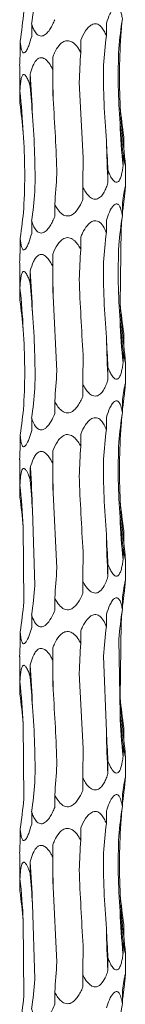
# Model space of a CAD drawing. Units: millimetres. Extents: x 250 to 18741, y 250 to 10250.
# Drawn here: x 18727 to 18741, y 5766 to 5896 of the extents above; entities that cross this region are included whole.
import ezdxf

# ---------------------------------------------------------------- set-up
doc = ezdxf.new("R2010")
doc.units = ezdxf.units.MM
doc.header["$LTSCALE"] = 50

msp = doc.modelspace()

# ---------------------------------------------------------------- linework, layer by layer
at = {"color": 7, "linetype": 'Continuous', "lineweight": 15}
for p, q in [((18728.38, 5894.12), (18728.38, 5895.75)), ((18738.27, 5894.24), (18738.27, 5895.87)), ((18726.86, 5891.89), (18726.86, 5893.52)), ((18734.87, 5892.01), (18734.87, 5893.64)), ((18731.16, 5889.78), (18731.16, 5891.41)), ((18726.79, 5890.22), (18726.79, 5886.37)), ((18728.2, 5887.54), (18728.2, 5889.17)), ((18734.67, 5888.09), (18735.19, 5878.11)), ((18726.83, 5885.31), (18726.83, 5886.94)), ((18740.58, 5879.29), (18740.58, 5880.9)), ((18740.48, 5877.05), (18740.48, 5878.68)), ((18738.48, 5874.81), (18738.48, 5876.45)), ((18740.79, 5874.2), (18740.79, 5877.17)), ((18735.15, 5872.59), (18735.15, 5874.21)), ((18731.43, 5870.35), (18731.43, 5871.99)), ((18740.39, 5870.47), (18740.39, 5872.1)), ((18728.38, 5868.12), (18728.38, 5869.75)), ((18738.27, 5868.24), (18738.27, 5869.87)), ((18740.23, 5868.79), (18740.11, 5858.8)), ((18726.86, 5865.89), (18726.86, 5867.52)), ((18734.87, 5866.01), (18734.87, 5867.64)), ((18731.16, 5863.78), (18731.16, 5865.41)), ((18726.79, 5864.22), (18726.79, 5860.37)), ((18728.2, 5861.54), (18728.2, 5863.17)), ((18726.83, 5859.31), (18726.83, 5860.94)), ((18731.21, 5859.87), (18731.71, 5849.93)), ((18740.58, 5853.29), (18740.58, 5854.9)), ((18740.48, 5851.05), (18740.48, 5852.68)), ((18738.48, 5848.81), (18738.48, 5850.45)), ((18740.79, 5848.2), (18740.79, 5851.17)), ((18735.15, 5846.59), (18735.15, 5848.21)), ((18731.43, 5844.35), (18731.43, 5845.99)), ((18740.39, 5844.47), (18740.39, 5846.1)), ((18728.38, 5842.12), (18728.38, 5843.75)), ((18738.27, 5842.24), (18738.27, 5843.87)), ((18726.86, 5839.89), (18726.86, 5841.52)), ((18734.87, 5840.01), (18734.87, 5841.64)), ((18731.16, 5837.78), (18731.16, 5839.41)), ((18726.79, 5838.22), (18726.79, 5834.37)), ((18728.2, 5835.54), (18728.2, 5837.17)), ((18726.83, 5833.31), (18726.83, 5834.94)), ((18731.21, 5833.87), (18731.71, 5823.93)), ((18728.48, 5831.63), (18728.81, 5821.65)), ((18727.26, 5829.4), (18727.33, 5819.43)), ((18740.58, 5827.29), (18740.58, 5828.9)), ((18740.48, 5825.05), (18740.48, 5826.68)), ((18738.48, 5822.81), (18738.48, 5824.45)), ((18740.79, 5822.2), (18740.79, 5825.17)), ((18735.15, 5820.59), (18735.15, 5822.21)), ((18731.43, 5818.35), (18731.43, 5819.99)), ((18740.39, 5818.47), (18740.39, 5820.1)), ((18728.38, 5816.12), (18728.38, 5817.75)), ((18738.27, 5816.24), (18738.27, 5817.87)), ((18740.23, 5816.79), (18740.11, 5806.8)), ((18726.86, 5813.89), (18726.86, 5815.52)), ((18734.87, 5814.01), (18734.87, 5815.64)), ((18739.92, 5814.56), (18740.09, 5804.62)), ((18731.16, 5811.78), (18731.16, 5813.41)), ((18737.87, 5812.33), (18738.28, 5802.37)), ((18726.79, 5812.22), (18726.79, 5808.37)), ((18728.2, 5809.54), (18728.2, 5811.17)), ((18734.67, 5810.09), (18735.19, 5800.11)), ((18726.83, 5807.31), (18726.83, 5808.94)), ((18727.26, 5803.4), (18727.33, 5793.43)), ((18740.58, 5801.29), (18740.58, 5802.9)), ((18740.48, 5799.05), (18740.48, 5800.68)), ((18738.48, 5796.81), (18738.48, 5798.45)), ((18740.79, 5796.2), (18740.79, 5799.17)), ((18735.15, 5794.59), (18735.15, 5796.21)), ((18731.43, 5792.35), (18731.43, 5793.99)), ((18740.39, 5792.47), (18740.39, 5794.1)), ((18728.38, 5790.12), (18728.38, 5791.75)), ((18738.27, 5790.24), (18738.27, 5791.87)), ((18726.86, 5787.89), (18726.86, 5789.52)), ((18734.87, 5788.01), (18734.87, 5789.64)), ((18731.16, 5785.78), (18731.16, 5787.41)), ((18726.79, 5786.22), (18726.79, 5782.37)), ((18728.2, 5783.54), (18728.2, 5785.17)), ((18726.83, 5781.31), (18726.83, 5782.94)), ((18731.21, 5781.87), (18731.71, 5771.93)), ((18728.48, 5779.63), (18728.81, 5769.65)), ((18727.26, 5777.4), (18727.33, 5767.43)), ((18740.58, 5775.29), (18740.58, 5776.9)), ((18740.48, 5773.05), (18740.48, 5774.68)), ((18738.48, 5770.81), (18738.48, 5772.45)), ((18740.79, 5770.2), (18740.79, 5773.17)), ((18735.15, 5768.59), (18735.15, 5770.21)), ((18731.43, 5766.35), (18731.43, 5767.99)), ((18740.39, 5766.47), (18740.39, 5768.1))]:
    msp.add_line(p, q, dxfattribs=at)
at = {"color": 7, "linetype": 'Continuous', "lineweight": 15, "flags": 128}
for points in [[(18731.16, 5891.41), (18731.17, 5890.72), (18731.18, 5890.02), (18731.18, 5889.33), (18731.19, 5888.64), (18731.2, 5887.95), (18731.2, 5887.25), (18731.2, 5886.56), (18731.21, 5885.87)], [(18731.16, 5865.41), (18731.17, 5864.72), (18731.18, 5864.02), (18731.18, 5863.33), (18731.19, 5862.64), (18731.2, 5861.95), (18731.2, 5861.25), (18731.2, 5860.56), (18731.21, 5859.87)], [(18731.16, 5839.41), (18731.17, 5838.72), (18731.18, 5838.02), (18731.18, 5837.33), (18731.19, 5836.64), (18731.2, 5835.95), (18731.2, 5835.25), (18731.2, 5834.56), (18731.21, 5833.87)], [(18731.16, 5813.41), (18731.17, 5812.72), (18731.18, 5812.02), (18731.18, 5811.33), (18731.19, 5810.64), (18731.2, 5809.95), (18731.2, 5809.25), (18731.2, 5808.56), (18731.21, 5807.87)], [(18731.16, 5787.41), (18731.17, 5786.72), (18731.18, 5786.02), (18731.18, 5785.33), (18731.19, 5784.64), (18731.2, 5783.95), (18731.2, 5783.25), (18731.2, 5782.56), (18731.21, 5781.87)]]:
    msp.add_lwpolyline(points, dxfattribs=at)
at = {"color": 7, "linetype": 'Continuous', "lineweight": 15}
for centre, radius, start, end in [((18596.65, 5879.8), 131.88, 1.6657, 4.0777), ((18642.19, 5877.54), 85.15, 2.5975, 6.3388), ((18818.73, 5888.69), 78.71, 182.8371, 186.864), ((18834.08, 5886.44), 94.07, 182.3301, 185.7326), ((18919.18, 5884.18), 180.94, 181.209, 182.9685), ((18596.65, 5853.8), 131.88, 1.6657, 4.0777), ((18642.19, 5851.54), 85.16, 2.5975, 6.3388), ((18818.73, 5862.69), 78.71, 182.8371, 186.864), ((18834.08, 5860.44), 94.07, 182.3301, 185.7326), ((18919.18, 5858.18), 180.94, 181.209, 182.9685), ((18596.65, 5827.79), 131.89, 1.6657, 4.0777), ((18642.19, 5825.54), 85.15, 2.5975, 6.3388), ((18818.73, 5836.69), 78.71, 182.8371, 186.864), ((18834.08, 5834.44), 94.07, 182.3301, 185.7326), ((18919.17, 5832.18), 180.94, 181.209, 182.9685), ((18596.65, 5801.8), 131.88, 1.6657, 4.0777), ((18642.19, 5799.54), 85.15, 2.5975, 6.3388), ((18818.73, 5810.69), 78.71, 182.8372, 186.8639), ((18834.08, 5808.44), 94.07, 182.3301, 185.7327), ((18919.18, 5806.18), 180.95, 181.209, 182.9684), ((18596.64, 5775.79), 131.89, 1.6658, 4.0776), ((18642.2, 5773.54), 85.15, 2.5975, 6.3389), ((18818.72, 5784.69), 78.71, 182.837, 186.8641), ((18834.08, 5782.44), 94.08, 182.3302, 185.7326), ((18919.17, 5780.18), 180.94, 181.209, 182.9685)]:
    msp.add_arc(centre, radius, start, end, dxfattribs=at)
for centre, major_axis, ratio, start_param, end_param in [((18644.6, 5905.76), (84.46, -0.01), 0.930883, 6.155524, 6.205459), ((18636.88, 5903.53), (90.72, 0), 0.8667, 6.155519, 6.205552), ((18831.17, 5886.46), (91.53, 0), 0.859031, 3.013938, 3.063936), ((18820.74, 5888.69), (80.75, 0), 0.973674, 3.04541, 3.063995), ((18813.97, 5884.22), (0.02, 78.62), 0.970758, 1.443272, 1.493314), ((18774.01, 5882), (0, 78.62), 0.501848, 1.443164, 1.493251), ((18722.63, 5879.76), (0, 78.63), 0.109491, 4.790143, 4.840126), ((18674.41, 5877.53), (0, 78.62), 0.689761, 4.790028, 4.840107), ((18643.05, 5875.3), (84.46, 0), 0.930891, 0.077605, 0.127652), ((18831.36, 5890.92), (91.53, 0.01), 0.859028, 3.219459, 3.269245), ((18816.18, 5888.69), (0, 78.62), 0.97075, 1.648175, 1.698464), ((18777.62, 5886.46), (0, 78.62), 0.501851, 1.648385, 1.698517), ((18726.61, 5884.23), (0, 78.63), 0.109491, 4.584667, 4.634502), ((18677.64, 5882), (0.01, 78.62), 0.689758, 4.584807, 4.635194), ((18644.6, 5879.76), (84.46, -0.01), 0.930883, 6.155524, 6.205459), ((18820.74, 5862.69), (80.75, 0), 0.973674, 3.013893, 3.033836), ((18636.88, 5877.53), (90.72, 0), 0.8667, 6.155519, 6.205552), ((18831.17, 5860.46), (91.53, 0), 0.859031, 3.013938, 3.063936), ((18820.74, 5862.69), (80.75, 0), 0.973674, 3.04541, 3.063995), ((18813.97, 5858.22), (0.02, 78.62), 0.970758, 1.443272, 1.493314), ((18774.01, 5856), (0, 78.62), 0.501848, 1.443164, 1.493251), ((18722.63, 5853.76), (0, 78.63), 0.109491, 4.790143, 4.840126), ((18674.41, 5851.53), (0, 78.62), 0.689761, 4.790028, 4.840107), ((18643.05, 5849.3), (84.46, 0), 0.930891, 0.077605, 0.127652), ((18831.36, 5864.92), (91.53, 0.01), 0.859028, 3.219459, 3.269245), ((18816.18, 5862.69), (0, 78.62), 0.97075, 1.648175, 1.698464), ((18777.62, 5860.46), (0, 78.62), 0.501851, 1.648385, 1.698517), ((18726.61, 5858.23), (0, 78.63), 0.109491, 4.584667, 4.634502), ((18677.64, 5856), (0.01, 78.62), 0.689758, 4.584807, 4.635194), ((18644.6, 5853.76), (84.46, -0.01), 0.930883, 6.155524, 6.205459), ((18820.74, 5836.69), (80.75, 0), 0.973674, 3.013893, 3.033836), ((18636.88, 5851.53), (90.72, 0), 0.8667, 6.155519, 6.205552), ((18831.17, 5834.46), (91.53, 0), 0.859031, 3.013938, 3.063936), ((18820.74, 5836.69), (80.75, 0), 0.973674, 3.04541, 3.063995), ((18813.97, 5832.22), (0.02, 78.62), 0.970758, 1.443272, 1.493314), ((18774.01, 5830), (0, 78.62), 0.501848, 1.443164, 1.493251), ((18722.63, 5827.76), (0, 78.63), 0.109491, 4.790143, 4.840126), ((18674.41, 5825.53), (0, 78.62), 0.689761, 4.790028, 4.840107), ((18643.05, 5823.3), (84.46, 0), 0.930891, 0.077605, 0.127652), ((18831.36, 5838.92), (91.53, 0.01), 0.859028, 3.219459, 3.269245), ((18816.18, 5836.69), (0, 78.62), 0.97075, 1.648175, 1.698464), ((18777.62, 5834.46), (0, 78.62), 0.501851, 1.648385, 1.698517), ((18726.61, 5832.23), (0, 78.63), 0.109491, 4.584667, 4.634502), ((18677.64, 5830), (0.01, 78.62), 0.689758, 4.584807, 4.635194), ((18644.6, 5827.76), (84.46, -0.01), 0.930883, 6.155524, 6.205459), ((18820.74, 5810.69), (80.75, 0), 0.973674, 3.013893, 3.033836), ((18636.88, 5825.53), (90.72, 0), 0.8667, 6.155519, 6.205552), ((18831.17, 5808.46), (91.53, 0), 0.859031, 3.013938, 3.063936), ((18820.74, 5810.69), (80.75, 0), 0.973674, 3.04541, 3.063995), ((18813.97, 5806.22), (0.02, 78.62), 0.970758, 1.443272, 1.493314), ((18774.01, 5804), (0, 78.62), 0.501848, 1.443164, 1.493251), ((18722.63, 5801.76), (0, 78.63), 0.109491, 4.790143, 4.840126), ((18674.41, 5799.53), (0, 78.62), 0.689761, 4.790028, 4.840107), ((18643.05, 5797.3), (84.46, 0), 0.930891, 0.077605, 0.127652), ((18831.36, 5812.92), (91.53, 0.01), 0.859028, 3.219459, 3.269245), ((18816.18, 5810.69), (0, 78.62), 0.97075, 1.648175, 1.698464), ((18777.62, 5808.46), (0, 78.62), 0.501851, 1.648385, 1.698517), ((18726.61, 5806.23), (0, 78.63), 0.109491, 4.584667, 4.634502), ((18677.64, 5804), (0.01, 78.62), 0.689758, 4.584807, 4.635194), ((18644.6, 5801.76), (84.46, -0.01), 0.930883, 6.155524, 6.205459), ((18820.74, 5784.69), (80.75, 0), 0.973674, 3.013893, 3.033836), ((18636.88, 5799.53), (90.72, 0), 0.8667, 6.155519, 6.205552), ((18831.17, 5782.46), (91.53, 0), 0.859031, 3.013938, 3.063936), ((18820.74, 5784.69), (80.75, 0), 0.973674, 3.04541, 3.063995), ((18813.97, 5780.22), (0.02, 78.62), 0.970758, 1.443272, 1.493314), ((18774.01, 5778), (0, 78.62), 0.501848, 1.443164, 1.493251), ((18722.63, 5775.76), (0, 78.63), 0.109491, 4.790143, 4.840126), ((18674.41, 5773.53), (0, 78.62), 0.689761, 4.790028, 4.840107), ((18643.05, 5771.3), (84.46, 0), 0.930891, 0.077605, 0.127652), ((18831.36, 5786.92), (91.53, 0.01), 0.859028, 3.219459, 3.269245), ((18816.18, 5784.69), (0, 78.62), 0.97075, 1.648175, 1.698464), ((18777.62, 5782.46), (0, 78.62), 0.501851, 1.648385, 1.698517), ((18726.61, 5780.23), (0, 78.63), 0.109491, 4.584667, 4.634502), ((18677.64, 5778), (0.01, 78.62), 0.689758, 4.584807, 4.635194), ((18644.6, 5775.76), (84.46, -0.01), 0.930883, 6.155524, 6.205459), ((18820.74, 5758.69), (80.75, 0), 0.973674, 3.013893, 3.033836), ((18636.88, 5773.53), (90.72, 0), 0.8667, 6.155519, 6.205552), ((18831.17, 5756.46), (91.53, 0), 0.859031, 3.013938, 3.063936)]:
    msp.add_ellipse(centre, major_axis=major_axis, ratio=ratio, start_param=start_param, end_param=end_param, dxfattribs=at)
for points, knots in [([(18738.27, 5895.87), (18738.4, 5896.29), (18738.56, 5896.71), (18738.84, 5897.28), (18738.94, 5897.46), (18739.17, 5897.78), (18739.3, 5897.91), (18739.49, 5898.02), (18739.56, 5898.04), (18739.69, 5898.03), (18739.75, 5898.01), (18739.86, 5897.93), (18739.91, 5897.88), (18740.01, 5897.75), (18740.05, 5897.68), (18740.16, 5897.44), (18740.22, 5897.26), (18740.32, 5896.88), (18740.36, 5896.68), (18740.39, 5896.47)], [0, 0, 0, 0, 0.25, 0.25, 0.375, 0.375, 0.5, 0.5, 0.5625, 0.5625, 0.625, 0.625, 0.6875, 0.6875, 0.75, 0.75, 0.875, 0.875, 1, 1, 1, 1]), ([(18731.43, 5896.35), (18731.34, 5896.14), (18731.25, 5895.93), (18731.05, 5895.52), (18730.94, 5895.32), (18730.7, 5894.94), (18730.57, 5894.76), (18730.27, 5894.44), (18730.1, 5894.31), (18729.82, 5894.2), (18729.73, 5894.18), (18729.54, 5894.18), (18729.45, 5894.21), (18729.27, 5894.28), (18729.19, 5894.34), (18729.05, 5894.46), (18728.98, 5894.54), (18728.8, 5894.78), (18728.7, 5894.96), (18728.52, 5895.34), (18728.44, 5895.54), (18728.38, 5895.75)], [0, 0, 0, 0, 0.125, 0.125, 0.25, 0.25, 0.375, 0.375, 0.5, 0.5, 0.5625, 0.5625, 0.625, 0.625, 0.6875, 0.6875, 0.75, 0.75, 0.875, 0.875, 1, 1, 1, 1]), ([(18734.87, 5893.64), (18735.05, 5894.06), (18735.25, 5894.48), (18735.64, 5895.05), (18735.78, 5895.23), (18736.11, 5895.55), (18736.29, 5895.68), (18736.6, 5895.79), (18736.71, 5895.8), (18736.92, 5895.8), (18737.02, 5895.78), (18737.22, 5895.7), (18737.31, 5895.65), (18737.47, 5895.52), (18737.55, 5895.45), (18737.76, 5895.21), (18737.88, 5895.03), (18738.09, 5894.65), (18738.18, 5894.44), (18738.27, 5894.24)], [0, 0, 0, 0, 0.25, 0.25, 0.375, 0.375, 0.5, 0.5, 0.5625, 0.5625, 0.625, 0.625, 0.6875, 0.6875, 0.75, 0.75, 0.875, 0.875, 1, 1, 1, 1]), ([(18728.38, 5894.12), (18728.26, 5893.7), (18728.13, 5893.28), (18727.91, 5892.71), (18727.83, 5892.53), (18727.66, 5892.21), (18727.56, 5892.08), (18727.42, 5891.97), (18727.37, 5891.96), (18727.28, 5891.96), (18727.24, 5891.98), (18727.16, 5892.06), (18727.13, 5892.11), (18727.07, 5892.24), (18727.05, 5892.31), (18726.98, 5892.55), (18726.95, 5892.73), (18726.9, 5893.12), (18726.88, 5893.32), (18726.86, 5893.52)], [0, 0, 0, 0, 0.25, 0.25, 0.375, 0.375, 0.5, 0.5, 0.5625, 0.5625, 0.625, 0.625, 0.6875, 0.6875, 0.75, 0.75, 0.875, 0.875, 1, 1, 1, 1]), ([(18731.16, 5891.41), (18731.24, 5891.59), (18731.47, 5892.14), (18731.86, 5892.81), (18732.39, 5893.34), (18732.82, 5893.56), (18733.24, 5893.59), (18733.64, 5893.47), (18734.15, 5893.12), (18734.56, 5892.59), (18734.79, 5892.16), (18734.87, 5892.01)], [0, 0, 0, 0, 0.108443, 0.323893, 0.4192, 0.51556, 0.579166, 0.6427, 0.736765, 0.907578, 1, 1, 1, 1]), ([(18726.86, 5891.89), (18726.85, 5891.72), (18726.82, 5891.18), (18726.78, 5890.58), (18726.79, 5890.26), (18726.79, 5890.22)], [0, 0, 0, 0, 0.282322, 0.906169, 1, 1, 1, 1]), ([(18728.2, 5889.17), (18728.25, 5889.36), (18728.4, 5889.9), (18728.67, 5890.58), (18729.06, 5891.1), (18729.39, 5891.32), (18729.73, 5891.35), (18730.06, 5891.24), (18730.5, 5890.89), (18730.87, 5890.36), (18731.09, 5889.93), (18731.16, 5889.78)], [0, 0, 0, 0, 0.107393, 0.323834, 0.41893, 0.515068, 0.578718, 0.6423, 0.736187, 0.906435, 1, 1, 1, 1]), ([(18726.83, 5886.94), (18726.85, 5887.37), (18726.87, 5887.79), (18726.95, 5888.36), (18726.99, 5888.54), (18727.08, 5888.85), (18727.14, 5888.99), (18727.25, 5889.09), (18727.29, 5889.11), (18727.38, 5889.11), (18727.43, 5889.09), (18727.53, 5889.01), (18727.58, 5888.96), (18727.67, 5888.83), (18727.71, 5888.75), (18727.84, 5888.51), (18727.92, 5888.33), (18728.07, 5887.95), (18728.14, 5887.75), (18728.2, 5887.54)], [0, 0, 0, 0, 0.25, 0.25, 0.375, 0.375, 0.5, 0.5, 0.5625, 0.5625, 0.625, 0.625, 0.6875, 0.6875, 0.75, 0.75, 0.875, 0.875, 1, 1, 1, 1]), ([(18726.79, 5886.37), (18726.79, 5886.18), (18726.8, 5885.85), (18726.82, 5885.47), (18726.83, 5885.31)], [0, 0, 0, 0, 0.605054, 1, 1, 1, 1]), ([(18740.58, 5879.29), (18740.62, 5878.91), (18740.68, 5878.31), (18740.75, 5877.63), (18740.78, 5877.3), (18740.79, 5877.14), (18740.78, 5877.1), (18740.74, 5877.2), (18740.67, 5877.54), (18740.58, 5878.07), (18740.51, 5878.51), (18740.48, 5878.68)], [0, 0, 0, 0, 0.220365, 0.357457, 0.457735, 0.49992, 0.568856, 0.63782, 0.729007, 0.891788, 1, 1, 1, 1]), ([(18740.48, 5877.05), (18740.45, 5876.83), (18740.42, 5876.62), (18740.35, 5876.21), (18740.31, 5876.01), (18740.21, 5875.63), (18740.15, 5875.45), (18740, 5875.14), (18739.91, 5875), (18739.74, 5874.9), (18739.67, 5874.88), (18739.54, 5874.88), (18739.48, 5874.9), (18739.34, 5874.98), (18739.28, 5875.03), (18739.16, 5875.16), (18739.1, 5875.24), (18738.93, 5875.48), (18738.83, 5875.66), (18738.64, 5876.04), (18738.56, 5876.24), (18738.48, 5876.45)], [0, 0, 0, 0, 0.125, 0.125, 0.25, 0.25, 0.375, 0.375, 0.5, 0.5, 0.5625, 0.5625, 0.625, 0.625, 0.6875, 0.6875, 0.75, 0.75, 0.875, 0.875, 1, 1, 1, 1]), ([(18738.48, 5874.81), (18738.41, 5874.6), (18738.34, 5874.39), (18738.17, 5873.98), (18738.08, 5873.78), (18737.87, 5873.4), (18737.75, 5873.22), (18737.46, 5872.91), (18737.29, 5872.77), (18737, 5872.67), (18736.89, 5872.65), (18736.68, 5872.65), (18736.58, 5872.67), (18736.37, 5872.75), (18736.27, 5872.8), (18736.09, 5872.93), (18736.01, 5873), (18735.76, 5873.24), (18735.62, 5873.42), (18735.37, 5873.8), (18735.25, 5874.01), (18735.15, 5874.21)], [0, 0, 0, 0, 0.125, 0.125, 0.25, 0.25, 0.375, 0.375, 0.5, 0.5, 0.5625, 0.5625, 0.625, 0.625, 0.6875, 0.6875, 0.75, 0.75, 0.875, 0.875, 1, 1, 1, 1]), ([(18740.39, 5872.1), (18740.42, 5872.31), (18740.45, 5872.52), (18740.51, 5872.93), (18740.55, 5873.13), (18740.61, 5873.51), (18740.64, 5873.69), (18740.69, 5873.93), (18740.7, 5874), (18740.73, 5874.13), (18740.74, 5874.18), (18740.76, 5874.25), (18740.77, 5874.27), (18740.78, 5874.27), (18740.79, 5874.25), (18740.78, 5874.17), (18740.78, 5874.12), (18740.77, 5873.99), (18740.77, 5873.91), (18740.74, 5873.67), (18740.72, 5873.49), (18740.69, 5873.11), (18740.66, 5872.91), (18740.64, 5872.7)], [0, 0, 0, 0, 0.125, 0.125, 0.25, 0.25, 0.375, 0.375, 0.4375, 0.4375, 0.5, 0.5, 0.5625, 0.5625, 0.625, 0.625, 0.6875, 0.6875, 0.75, 0.75, 0.875, 0.875, 1, 1, 1, 1]), ([(18735.15, 5872.59), (18735.09, 5872.46), (18734.87, 5871.94), (18734.49, 5871.28), (18733.93, 5870.71), (18733.49, 5870.46), (18733.07, 5870.41), (18732.67, 5870.5), (18732.19, 5870.82), (18731.76, 5871.35), (18731.53, 5871.8), (18731.43, 5871.99)], [0, 0, 0, 0, 0.076652, 0.306341, 0.405782, 0.506297, 0.570216, 0.634135, 0.723571, 0.881064, 1, 1, 1, 1]), ([(18738.27, 5869.87), (18738.33, 5870.05), (18738.51, 5870.6), (18738.81, 5871.27), (18739.18, 5871.8), (18739.44, 5872.02), (18739.68, 5872.05), (18739.89, 5871.94), (18740.12, 5871.58), (18740.28, 5871.05), (18740.36, 5870.62), (18740.39, 5870.47)], [0, 0, 0, 0, 0.107666, 0.323851, 0.419001, 0.515198, 0.578838, 0.642408, 0.736341, 0.906735, 1, 1, 1, 1]), ([(18731.43, 5870.35), (18731.34, 5870.14), (18731.25, 5869.93), (18731.05, 5869.52), (18730.94, 5869.32), (18730.7, 5868.94), (18730.57, 5868.76), (18730.27, 5868.44), (18730.1, 5868.31), (18729.82, 5868.2), (18729.73, 5868.18), (18729.54, 5868.18), (18729.45, 5868.21), (18729.27, 5868.28), (18729.19, 5868.34), (18729.05, 5868.46), (18728.98, 5868.54), (18728.8, 5868.78), (18728.7, 5868.96), (18728.52, 5869.34), (18728.44, 5869.54), (18728.38, 5869.75)], [0, 0, 0, 0, 0.125, 0.125, 0.25, 0.25, 0.375, 0.375, 0.5, 0.5, 0.5625, 0.5625, 0.625, 0.625, 0.6875, 0.6875, 0.75, 0.75, 0.875, 0.875, 1, 1, 1, 1]), ([(18734.87, 5867.64), (18734.95, 5867.82), (18735.19, 5868.37), (18735.59, 5869.04), (18736.11, 5869.57), (18736.52, 5869.79), (18736.9, 5869.82), (18737.25, 5869.71), (18737.69, 5869.35), (18738.02, 5868.82), (18738.2, 5868.39), (18738.27, 5868.24)], [0, 0, 0, 0, 0.107605, 0.32384, 0.418974, 0.515156, 0.578796, 0.642366, 0.736288, 0.906648, 1, 1, 1, 1]), ([(18728.38, 5868.12), (18728.26, 5867.7), (18728.13, 5867.28), (18727.91, 5866.71), (18727.83, 5866.53), (18727.66, 5866.21), (18727.56, 5866.08), (18727.42, 5865.97), (18727.37, 5865.96), (18727.28, 5865.96), (18727.24, 5865.98), (18727.16, 5866.06), (18727.13, 5866.11), (18727.07, 5866.24), (18727.05, 5866.31), (18726.98, 5866.55), (18726.95, 5866.73), (18726.9, 5867.12), (18726.88, 5867.32), (18726.86, 5867.52)], [0, 0, 0, 0, 0.25, 0.25, 0.375, 0.375, 0.5, 0.5, 0.5625, 0.5625, 0.625, 0.625, 0.6875, 0.6875, 0.75, 0.75, 0.875, 0.875, 1, 1, 1, 1]), ([(18731.16, 5865.41), (18731.33, 5865.83), (18731.53, 5866.25), (18731.91, 5866.82), (18732.05, 5867), (18732.39, 5867.32), (18732.58, 5867.45), (18732.91, 5867.56), (18733.02, 5867.57), (18733.26, 5867.57), (18733.37, 5867.55), (18733.59, 5867.47), (18733.7, 5867.42), (18733.89, 5867.29), (18733.99, 5867.22), (18734.24, 5866.98), (18734.38, 5866.8), (18734.65, 5866.42), (18734.76, 5866.21), (18734.87, 5866.01)], [0, 0, 0, 0, 0.25, 0.25, 0.375, 0.375, 0.5, 0.5, 0.5625, 0.5625, 0.625, 0.625, 0.6875, 0.6875, 0.75, 0.75, 0.875, 0.875, 1, 1, 1, 1]), ([(18726.86, 5865.89), (18726.85, 5865.72), (18726.82, 5865.18), (18726.78, 5864.58), (18726.79, 5864.26), (18726.79, 5864.22)], [0, 0, 0, 0, 0.282313, 0.906168, 1, 1, 1, 1]), ([(18728.2, 5863.17), (18728.31, 5863.6), (18728.44, 5864.02), (18728.71, 5864.59), (18728.81, 5864.77), (18729.06, 5865.08), (18729.21, 5865.22), (18729.47, 5865.32), (18729.56, 5865.34), (18729.75, 5865.34), (18729.84, 5865.32), (18730.03, 5865.24), (18730.12, 5865.19), (18730.28, 5865.06), (18730.36, 5864.98), (18730.59, 5864.74), (18730.72, 5864.56), (18730.96, 5864.18), (18731.07, 5863.98), (18731.16, 5863.78)], [0, 0, 0, 0, 0.25, 0.25, 0.375, 0.375, 0.5, 0.5, 0.5625, 0.5625, 0.625, 0.625, 0.6875, 0.6875, 0.75, 0.75, 0.875, 0.875, 1, 1, 1, 1]), ([(18726.83, 5860.94), (18726.85, 5861.37), (18726.87, 5861.79), (18726.95, 5862.36), (18726.99, 5862.54), (18727.08, 5862.85), (18727.14, 5862.99), (18727.25, 5863.09), (18727.29, 5863.11), (18727.38, 5863.11), (18727.43, 5863.09), (18727.53, 5863.01), (18727.58, 5862.96), (18727.67, 5862.83), (18727.71, 5862.75), (18727.84, 5862.51), (18727.92, 5862.33), (18728.07, 5861.95), (18728.14, 5861.75), (18728.2, 5861.54)], [0, 0, 0, 0, 0.25, 0.25, 0.375, 0.375, 0.5, 0.5, 0.5625, 0.5625, 0.625, 0.625, 0.6875, 0.6875, 0.75, 0.75, 0.875, 0.875, 1, 1, 1, 1]), ([(18726.79, 5860.37), (18726.79, 5860.18), (18726.8, 5859.85), (18726.82, 5859.47), (18726.83, 5859.31)], [0, 0, 0, 0, 0.605054, 1, 1, 1, 1]), ([(18740.58, 5853.29), (18740.6, 5853.07), (18740.62, 5852.87), (18740.67, 5852.46), (18740.69, 5852.26), (18740.73, 5851.88), (18740.75, 5851.7), (18740.77, 5851.46), (18740.77, 5851.39), (18740.78, 5851.26), (18740.78, 5851.21), (18740.79, 5851.14), (18740.78, 5851.12), (18740.77, 5851.12), (18740.76, 5851.14), (18740.74, 5851.22), (18740.73, 5851.27), (18740.7, 5851.4), (18740.69, 5851.47), (18740.64, 5851.71), (18740.61, 5851.89), (18740.54, 5852.28), (18740.51, 5852.48), (18740.48, 5852.68)], [0, 0, 0, 0, 0.125, 0.125, 0.25, 0.25, 0.375, 0.375, 0.4375, 0.4375, 0.5, 0.5, 0.5625, 0.5625, 0.625, 0.625, 0.6875, 0.6875, 0.75, 0.75, 0.875, 0.875, 1, 1, 1, 1]), ([(18740.48, 5851.05), (18740.45, 5850.83), (18740.42, 5850.62), (18740.35, 5850.21), (18740.31, 5850.01), (18740.21, 5849.63), (18740.15, 5849.45), (18740, 5849.14), (18739.91, 5849), (18739.74, 5848.9), (18739.67, 5848.88), (18739.54, 5848.88), (18739.48, 5848.9), (18739.34, 5848.98), (18739.28, 5849.03), (18739.16, 5849.16), (18739.1, 5849.24), (18738.93, 5849.48), (18738.83, 5849.66), (18738.64, 5850.04), (18738.56, 5850.24), (18738.48, 5850.45)], [0, 0, 0, 0, 0.125, 0.125, 0.25, 0.25, 0.375, 0.375, 0.5, 0.5, 0.5625, 0.5625, 0.625, 0.625, 0.6875, 0.6875, 0.75, 0.75, 0.875, 0.875, 1, 1, 1, 1]), ([(18738.48, 5848.81), (18738.41, 5848.6), (18738.34, 5848.39), (18738.17, 5847.98), (18738.08, 5847.78), (18737.87, 5847.4), (18737.75, 5847.22), (18737.46, 5846.91), (18737.29, 5846.77), (18737, 5846.67), (18736.89, 5846.65), (18736.68, 5846.65), (18736.58, 5846.67), (18736.37, 5846.75), (18736.27, 5846.8), (18736.09, 5846.93), (18736.01, 5847), (18735.76, 5847.24), (18735.62, 5847.42), (18735.37, 5847.8), (18735.25, 5848.01), (18735.15, 5848.21)], [0, 0, 0, 0, 0.125, 0.125, 0.25, 0.25, 0.375, 0.375, 0.5, 0.5, 0.5625, 0.5625, 0.625, 0.625, 0.6875, 0.6875, 0.75, 0.75, 0.875, 0.875, 1, 1, 1, 1]), ([(18740.39, 5846.1), (18740.42, 5846.31), (18740.45, 5846.52), (18740.51, 5846.93), (18740.55, 5847.13), (18740.61, 5847.51), (18740.64, 5847.69), (18740.69, 5847.93), (18740.7, 5848), (18740.73, 5848.13), (18740.74, 5848.18), (18740.76, 5848.25), (18740.77, 5848.27), (18740.78, 5848.27), (18740.79, 5848.25), (18740.78, 5848.17), (18740.78, 5848.12), (18740.77, 5847.99), (18740.77, 5847.91), (18740.74, 5847.67), (18740.72, 5847.49), (18740.69, 5847.11), (18740.66, 5846.91), (18740.64, 5846.7)], [0, 0, 0, 0, 0.125, 0.125, 0.25, 0.25, 0.375, 0.375, 0.4375, 0.4375, 0.5, 0.5, 0.5625, 0.5625, 0.625, 0.625, 0.6875, 0.6875, 0.75, 0.75, 0.875, 0.875, 1, 1, 1, 1]), ([(18735.15, 5846.59), (18735.06, 5846.38), (18734.96, 5846.17), (18734.75, 5845.76), (18734.63, 5845.56), (18734.37, 5845.18), (18734.22, 5845), (18733.96, 5844.76), (18733.87, 5844.69), (18733.67, 5844.56), (18733.57, 5844.51), (18733.34, 5844.44), (18733.23, 5844.42), (18733, 5844.43), (18732.88, 5844.45), (18732.55, 5844.56), (18732.36, 5844.7), (18732.03, 5845.02), (18731.89, 5845.2), (18731.64, 5845.59), (18731.53, 5845.79), (18731.43, 5845.99)], [0, 0, 0, 0, 0.125, 0.125, 0.25, 0.25, 0.375, 0.375, 0.4375, 0.4375, 0.5, 0.5, 0.5625, 0.5625, 0.625, 0.625, 0.75, 0.75, 0.875, 0.875, 1, 1, 1, 1]), ([(18738.27, 5843.87), (18738.4, 5844.29), (18738.56, 5844.71), (18738.84, 5845.28), (18738.94, 5845.46), (18739.17, 5845.78), (18739.3, 5845.91), (18739.49, 5846.02), (18739.56, 5846.04), (18739.69, 5846.03), (18739.75, 5846.01), (18739.86, 5845.93), (18739.91, 5845.88), (18740.01, 5845.75), (18740.05, 5845.68), (18740.16, 5845.44), (18740.22, 5845.26), (18740.32, 5844.88), (18740.36, 5844.68), (18740.39, 5844.47)], [0, 0, 0, 0, 0.25, 0.25, 0.375, 0.375, 0.5, 0.5, 0.5625, 0.5625, 0.625, 0.625, 0.6875, 0.6875, 0.75, 0.75, 0.875, 0.875, 1, 1, 1, 1]), ([(18731.43, 5844.35), (18731.32, 5844.09), (18731.06, 5843.48), (18730.63, 5842.79), (18730.16, 5842.35), (18729.82, 5842.18), (18729.49, 5842.18), (18729.18, 5842.32), (18728.79, 5842.74), (18728.54, 5843.27), (18728.4, 5843.67), (18728.38, 5843.75)], [0, 0, 0, 0, 0.154305, 0.358499, 0.443047, 0.528434, 0.591971, 0.655339, 0.757277, 0.950845, 1, 1, 1, 1]), ([(18734.87, 5841.64), (18735.05, 5842.06), (18735.25, 5842.48), (18735.64, 5843.05), (18735.78, 5843.23), (18736.11, 5843.55), (18736.29, 5843.68), (18736.6, 5843.79), (18736.71, 5843.8), (18736.92, 5843.8), (18737.02, 5843.78), (18737.22, 5843.7), (18737.31, 5843.65), (18737.47, 5843.52), (18737.55, 5843.45), (18737.76, 5843.21), (18737.88, 5843.03), (18738.09, 5842.65), (18738.18, 5842.44), (18738.27, 5842.24)], [0, 0, 0, 0, 0.25, 0.25, 0.375, 0.375, 0.5, 0.5, 0.5625, 0.5625, 0.625, 0.625, 0.6875, 0.6875, 0.75, 0.75, 0.875, 0.875, 1, 1, 1, 1]), ([(18728.38, 5842.12), (18728.32, 5841.94), (18728.17, 5841.38), (18727.93, 5840.71), (18727.65, 5840.19), (18727.45, 5839.97), (18727.29, 5839.94), (18727.15, 5840.05), (18727, 5840.41), (18726.91, 5840.94), (18726.88, 5841.37), (18726.86, 5841.52)], [0, 0, 0, 0, 0.109916, 0.328789, 0.421249, 0.514665, 0.57829, 0.64185, 0.735494, 0.905068, 1, 1, 1, 1]), ([(18731.16, 5839.41), (18731.33, 5839.83), (18731.53, 5840.25), (18731.91, 5840.82), (18732.05, 5841), (18732.39, 5841.32), (18732.58, 5841.45), (18732.91, 5841.56), (18733.02, 5841.57), (18733.26, 5841.57), (18733.37, 5841.55), (18733.59, 5841.47), (18733.7, 5841.42), (18733.89, 5841.29), (18733.99, 5841.22), (18734.24, 5840.98), (18734.38, 5840.8), (18734.65, 5840.42), (18734.76, 5840.21), (18734.87, 5840.01)], [0, 0, 0, 0, 0.25, 0.25, 0.375, 0.375, 0.5, 0.5, 0.5625, 0.5625, 0.625, 0.625, 0.6875, 0.6875, 0.75, 0.75, 0.875, 0.875, 1, 1, 1, 1]), ([(18726.86, 5839.89), (18726.85, 5839.72), (18726.82, 5839.18), (18726.78, 5838.58), (18726.79, 5838.26), (18726.79, 5838.22)], [0, 0, 0, 0, 0.282309, 0.906169, 1, 1, 1, 1]), ([(18728.2, 5837.17), (18728.31, 5837.6), (18728.44, 5838.02), (18728.71, 5838.59), (18728.81, 5838.77), (18729.06, 5839.08), (18729.21, 5839.22), (18729.47, 5839.32), (18729.56, 5839.34), (18729.75, 5839.34), (18729.84, 5839.32), (18730.03, 5839.24), (18730.12, 5839.19), (18730.28, 5839.06), (18730.36, 5838.98), (18730.59, 5838.74), (18730.72, 5838.56), (18730.96, 5838.18), (18731.07, 5837.98), (18731.16, 5837.78)], [0, 0, 0, 0, 0.25, 0.25, 0.375, 0.375, 0.5, 0.5, 0.5625, 0.5625, 0.625, 0.625, 0.6875, 0.6875, 0.75, 0.75, 0.875, 0.875, 1, 1, 1, 1]), ([(18726.83, 5834.94), (18726.84, 5835.13), (18726.86, 5835.67), (18726.94, 5836.35), (18727.08, 5836.87), (18727.21, 5837.09), (18727.37, 5837.12), (18727.54, 5837.01), (18727.79, 5836.66), (18728.01, 5836.12), (18728.15, 5835.7), (18728.2, 5835.54)], [0, 0, 0, 0, 0.107999, 0.323865, 0.419078, 0.51534, 0.578964, 0.642516, 0.736502, 0.907072, 1, 1, 1, 1]), ([(18726.79, 5834.37), (18726.79, 5834.18), (18726.8, 5833.85), (18726.82, 5833.47), (18726.83, 5833.31)], [0, 0, 0, 0, 0.605047, 1, 1, 1, 1]), ([(18740.58, 5827.29), (18740.6, 5827.07), (18740.62, 5826.87), (18740.67, 5826.46), (18740.69, 5826.26), (18740.73, 5825.88), (18740.75, 5825.7), (18740.77, 5825.46), (18740.77, 5825.39), (18740.78, 5825.26), (18740.78, 5825.21), (18740.79, 5825.14), (18740.78, 5825.12), (18740.77, 5825.12), (18740.76, 5825.14), (18740.74, 5825.22), (18740.73, 5825.27), (18740.7, 5825.4), (18740.69, 5825.47), (18740.64, 5825.71), (18740.61, 5825.89), (18740.54, 5826.28), (18740.51, 5826.48), (18740.48, 5826.68)], [0, 0, 0, 0, 0.125, 0.125, 0.25, 0.25, 0.375, 0.375, 0.4375, 0.4375, 0.5, 0.5, 0.5625, 0.5625, 0.625, 0.625, 0.6875, 0.6875, 0.75, 0.75, 0.875, 0.875, 1, 1, 1, 1]), ([(18740.48, 5825.05), (18740.45, 5824.83), (18740.42, 5824.62), (18740.35, 5824.21), (18740.31, 5824.01), (18740.21, 5823.63), (18740.15, 5823.45), (18740, 5823.14), (18739.91, 5823), (18739.74, 5822.9), (18739.67, 5822.88), (18739.54, 5822.88), (18739.48, 5822.9), (18739.34, 5822.98), (18739.28, 5823.03), (18739.16, 5823.16), (18739.1, 5823.24), (18738.93, 5823.48), (18738.83, 5823.66), (18738.64, 5824.04), (18738.56, 5824.24), (18738.48, 5824.45)], [0, 0, 0, 0, 0.125, 0.125, 0.25, 0.25, 0.375, 0.375, 0.5, 0.5, 0.5625, 0.5625, 0.625, 0.625, 0.6875, 0.6875, 0.75, 0.75, 0.875, 0.875, 1, 1, 1, 1]), ([(18738.48, 5822.81), (18738.4, 5822.58), (18738.2, 5821.99), (18737.84, 5821.31), (18737.39, 5820.83), (18737.03, 5820.65), (18736.66, 5820.64), (18736.29, 5820.77), (18735.8, 5821.16), (18735.42, 5821.69), (18735.2, 5822.1), (18735.15, 5822.21)], [0, 0, 0, 0, 0.138688, 0.34809, 0.435258, 0.523302, 0.58681, 0.650186, 0.748801, 0.932712, 1, 1, 1, 1]), ([(18740.39, 5820.1), (18740.45, 5820.49), (18740.53, 5821.08), (18740.65, 5821.76), (18740.73, 5822.11), (18740.77, 5822.28), (18740.79, 5822.27), (18740.78, 5822.11), (18740.75, 5821.68), (18740.69, 5821.14), (18740.65, 5820.76), (18740.64, 5820.7)], [0, 0, 0, 0, 0.2325051, 0.345764, 0.4598899, 0.5281629, 0.5968268, 0.6597984, 0.7644741, 0.9660947, 1, 1, 1, 1]), ([(18735.15, 5820.59), (18735.09, 5820.46), (18734.87, 5819.94), (18734.49, 5819.28), (18733.93, 5818.71), (18733.49, 5818.46), (18733.07, 5818.41), (18732.67, 5818.5), (18732.19, 5818.82), (18731.76, 5819.35), (18731.53, 5819.8), (18731.43, 5819.99)], [0, 0, 0, 0, 0.076652, 0.306337, 0.405778, 0.506294, 0.570213, 0.634133, 0.723567, 0.881064, 1, 1, 1, 1]), ([(18738.27, 5817.87), (18738.4, 5818.29), (18738.56, 5818.71), (18738.84, 5819.28), (18738.94, 5819.46), (18739.17, 5819.78), (18739.3, 5819.91), (18739.49, 5820.02), (18739.56, 5820.04), (18739.69, 5820.03), (18739.75, 5820.01), (18739.86, 5819.93), (18739.91, 5819.88), (18740.01, 5819.75), (18740.05, 5819.68), (18740.16, 5819.44), (18740.22, 5819.26), (18740.32, 5818.88), (18740.36, 5818.68), (18740.39, 5818.47)], [0, 0, 0, 0, 0.25, 0.25, 0.375, 0.375, 0.5, 0.5, 0.5625, 0.5625, 0.625, 0.625, 0.6875, 0.6875, 0.75, 0.75, 0.875, 0.875, 1, 1, 1, 1]), ([(18731.43, 5818.35), (18731.32, 5818.09), (18731.06, 5817.48), (18730.63, 5816.79), (18730.16, 5816.35), (18729.82, 5816.18), (18729.49, 5816.18), (18729.18, 5816.32), (18728.79, 5816.74), (18728.54, 5817.27), (18728.4, 5817.67), (18728.38, 5817.75)], [0, 0, 0, 0, 0.154304, 0.358498, 0.443045, 0.528432, 0.591968, 0.655336, 0.757273, 0.950841, 1, 1, 1, 1]), ([(18734.87, 5815.64), (18734.95, 5815.82), (18735.19, 5816.37), (18735.59, 5817.04), (18736.11, 5817.57), (18736.52, 5817.79), (18736.9, 5817.82), (18737.25, 5817.71), (18737.69, 5817.35), (18738.02, 5816.82), (18738.2, 5816.39), (18738.27, 5816.24)], [0, 0, 0, 0, 0.1076, 0.323835, 0.418972, 0.515154, 0.578794, 0.642366, 0.736288, 0.906648, 1, 1, 1, 1]), ([(18728.38, 5816.12), (18728.32, 5815.94), (18728.17, 5815.38), (18727.93, 5814.71), (18727.65, 5814.19), (18727.45, 5813.97), (18727.29, 5813.94), (18727.15, 5814.05), (18727, 5814.41), (18726.91, 5814.94), (18726.88, 5815.37), (18726.86, 5815.52)], [0, 0, 0, 0, 0.109916, 0.328793, 0.421249, 0.514665, 0.57829, 0.641848, 0.735494, 0.905068, 1, 1, 1, 1]), ([(18731.16, 5813.41), (18731.24, 5813.59), (18731.47, 5814.14), (18731.86, 5814.81), (18732.39, 5815.34), (18732.82, 5815.56), (18733.24, 5815.59), (18733.64, 5815.47), (18734.15, 5815.12), (18734.56, 5814.59), (18734.79, 5814.16), (18734.87, 5814.01)], [0, 0, 0, 0, 0.108448, 0.323899, 0.419202, 0.515563, 0.579169, 0.642703, 0.736769, 0.907582, 1, 1, 1, 1]), ([(18726.86, 5813.89), (18726.85, 5813.72), (18726.82, 5813.18), (18726.78, 5812.58), (18726.79, 5812.26), (18726.79, 5812.22)], [0, 0, 0, 0, 0.282313, 0.906168, 1, 1, 1, 1]), ([(18728.2, 5811.17), (18728.25, 5811.36), (18728.4, 5811.9), (18728.67, 5812.58), (18729.06, 5813.1), (18729.39, 5813.32), (18729.73, 5813.35), (18730.06, 5813.24), (18730.5, 5812.89), (18730.87, 5812.36), (18731.09, 5811.93), (18731.16, 5811.78)], [0, 0, 0, 0, 0.107393, 0.323838, 0.418935, 0.515069, 0.57872, 0.642301, 0.736187, 0.906436, 1, 1, 1, 1]), ([(18726.83, 5808.94), (18726.85, 5809.37), (18726.87, 5809.79), (18726.95, 5810.36), (18726.99, 5810.54), (18727.08, 5810.85), (18727.14, 5810.99), (18727.25, 5811.09), (18727.29, 5811.11), (18727.38, 5811.11), (18727.43, 5811.09), (18727.53, 5811.01), (18727.58, 5810.96), (18727.67, 5810.83), (18727.71, 5810.75), (18727.84, 5810.51), (18727.92, 5810.33), (18728.07, 5809.95), (18728.14, 5809.75), (18728.2, 5809.54)], [0, 0, 0, 0, 0.25, 0.25, 0.375, 0.375, 0.5, 0.5, 0.5625, 0.5625, 0.625, 0.625, 0.6875, 0.6875, 0.75, 0.75, 0.875, 0.875, 1, 1, 1, 1]), ([(18726.79, 5808.37), (18726.79, 5808.18), (18726.8, 5807.85), (18726.82, 5807.47), (18726.83, 5807.31)], [0, 0, 0, 0, 0.605047, 1, 1, 1, 1]), ([(18740.58, 5801.29), (18740.6, 5801.07), (18740.62, 5800.87), (18740.67, 5800.46), (18740.69, 5800.26), (18740.73, 5799.88), (18740.75, 5799.7), (18740.77, 5799.46), (18740.77, 5799.39), (18740.78, 5799.26), (18740.78, 5799.21), (18740.79, 5799.14), (18740.78, 5799.12), (18740.77, 5799.12), (18740.76, 5799.14), (18740.74, 5799.22), (18740.73, 5799.27), (18740.7, 5799.4), (18740.69, 5799.47), (18740.64, 5799.71), (18740.61, 5799.89), (18740.54, 5800.28), (18740.51, 5800.48), (18740.48, 5800.68)], [0, 0, 0, 0, 0.125, 0.125, 0.25, 0.25, 0.375, 0.375, 0.4375, 0.4375, 0.5, 0.5, 0.5625, 0.5625, 0.625, 0.625, 0.6875, 0.6875, 0.75, 0.75, 0.875, 0.875, 1, 1, 1, 1]), ([(18740.48, 5799.05), (18740.45, 5798.82), (18740.37, 5798.24), (18740.21, 5797.55), (18739.97, 5797.07), (18739.76, 5796.88), (18739.54, 5796.87), (18739.3, 5797), (18738.96, 5797.38), (18738.69, 5797.92), (18738.53, 5798.33), (18738.48, 5798.45)], [0, 0, 0, 0, 0.134625, 0.345312, 0.433163, 0.521898, 0.585396, 0.648772, 0.74658, 0.928189, 1, 1, 1, 1]), ([(18738.48, 5796.81), (18738.41, 5796.6), (18738.34, 5796.39), (18738.17, 5795.98), (18738.08, 5795.78), (18737.87, 5795.4), (18737.75, 5795.22), (18737.46, 5794.91), (18737.29, 5794.77), (18737, 5794.67), (18736.89, 5794.65), (18736.68, 5794.65), (18736.58, 5794.67), (18736.37, 5794.75), (18736.27, 5794.8), (18736.09, 5794.93), (18736.01, 5795), (18735.76, 5795.24), (18735.62, 5795.42), (18735.37, 5795.8), (18735.25, 5796.01), (18735.15, 5796.21)], [0, 0, 0, 0, 0.125, 0.125, 0.25, 0.25, 0.375, 0.375, 0.5, 0.5, 0.5625, 0.5625, 0.625, 0.625, 0.6875, 0.6875, 0.75, 0.75, 0.875, 0.875, 1, 1, 1, 1]), ([(18740.39, 5794.1), (18740.45, 5794.49), (18740.53, 5795.08), (18740.65, 5795.76), (18740.73, 5796.11), (18740.77, 5796.28), (18740.79, 5796.27), (18740.78, 5796.11), (18740.75, 5795.68), (18740.69, 5795.14), (18740.65, 5794.76), (18740.64, 5794.7)], [0, 0, 0, 0, 0.232498, 0.345766, 0.459894, 0.528167, 0.596832, 0.659804, 0.764481, 0.966104, 1, 1, 1, 1]), ([(18735.15, 5794.59), (18735.09, 5794.46), (18734.87, 5793.94), (18734.49, 5793.28), (18733.93, 5792.71), (18733.49, 5792.46), (18733.07, 5792.41), (18732.67, 5792.5), (18732.19, 5792.82), (18731.76, 5793.35), (18731.53, 5793.8), (18731.43, 5793.99)], [0, 0, 0, 0, 0.076652, 0.306345, 0.405786, 0.506301, 0.570219, 0.634137, 0.723576, 0.881065, 1, 1, 1, 1]), ([(18738.27, 5791.87), (18738.33, 5792.05), (18738.51, 5792.6), (18738.81, 5793.27), (18739.18, 5793.8), (18739.44, 5794.02), (18739.68, 5794.05), (18739.89, 5793.94), (18740.12, 5793.58), (18740.28, 5793.05), (18740.36, 5792.62), (18740.39, 5792.47)], [0, 0, 0, 0, 0.107662, 0.323851, 0.419005, 0.515197, 0.578838, 0.642407, 0.736341, 0.906735, 1, 1, 1, 1]), ([(18731.43, 5792.35), (18731.34, 5792.14), (18731.25, 5791.93), (18731.05, 5791.52), (18730.94, 5791.32), (18730.7, 5790.94), (18730.57, 5790.76), (18730.27, 5790.44), (18730.1, 5790.31), (18729.82, 5790.2), (18729.73, 5790.18), (18729.54, 5790.18), (18729.45, 5790.21), (18729.27, 5790.28), (18729.19, 5790.34), (18729.05, 5790.46), (18728.98, 5790.54), (18728.8, 5790.78), (18728.7, 5790.96), (18728.52, 5791.34), (18728.44, 5791.54), (18728.38, 5791.75)], [0, 0, 0, 0, 0.125, 0.125, 0.25, 0.25, 0.375, 0.375, 0.5, 0.5, 0.5625, 0.5625, 0.625, 0.625, 0.6875, 0.6875, 0.75, 0.75, 0.875, 0.875, 1, 1, 1, 1]), ([(18734.87, 5789.64), (18735.05, 5790.06), (18735.25, 5790.48), (18735.64, 5791.05), (18735.78, 5791.23), (18736.11, 5791.55), (18736.29, 5791.68), (18736.6, 5791.79), (18736.71, 5791.8), (18736.92, 5791.8), (18737.02, 5791.78), (18737.22, 5791.7), (18737.31, 5791.65), (18737.47, 5791.52), (18737.55, 5791.45), (18737.76, 5791.21), (18737.88, 5791.03), (18738.09, 5790.65), (18738.18, 5790.44), (18738.27, 5790.24)], [0, 0, 0, 0, 0.25, 0.25, 0.375, 0.375, 0.5, 0.5, 0.5625, 0.5625, 0.625, 0.625, 0.6875, 0.6875, 0.75, 0.75, 0.875, 0.875, 1, 1, 1, 1]), ([(18728.38, 5790.12), (18728.26, 5789.7), (18728.13, 5789.28), (18727.91, 5788.71), (18727.83, 5788.53), (18727.66, 5788.21), (18727.56, 5788.08), (18727.42, 5787.97), (18727.37, 5787.96), (18727.28, 5787.96), (18727.24, 5787.98), (18727.16, 5788.06), (18727.13, 5788.11), (18727.07, 5788.24), (18727.05, 5788.31), (18726.98, 5788.55), (18726.95, 5788.73), (18726.9, 5789.12), (18726.88, 5789.32), (18726.86, 5789.52)], [0, 0, 0, 0, 0.25, 0.25, 0.375, 0.375, 0.5, 0.5, 0.5625, 0.5625, 0.625, 0.625, 0.6875, 0.6875, 0.75, 0.75, 0.875, 0.875, 1, 1, 1, 1]), ([(18731.16, 5787.41), (18731.24, 5787.59), (18731.47, 5788.14), (18731.86, 5788.81), (18732.39, 5789.34), (18732.82, 5789.56), (18733.24, 5789.59), (18733.64, 5789.47), (18734.15, 5789.12), (18734.56, 5788.59), (18734.79, 5788.16), (18734.87, 5788.01)], [0, 0, 0, 0, 0.108439, 0.323892, 0.419196, 0.515557, 0.579164, 0.642698, 0.736758, 0.907582, 1, 1, 1, 1]), ([(18726.86, 5787.89), (18726.85, 5787.72), (18726.82, 5787.18), (18726.78, 5786.58), (18726.79, 5786.26), (18726.79, 5786.22)], [0, 0, 0, 0, 0.282306, 0.90617, 1, 1, 1, 1]), ([(18728.2, 5785.17), (18728.25, 5785.36), (18728.4, 5785.9), (18728.67, 5786.58), (18729.06, 5787.1), (18729.39, 5787.32), (18729.73, 5787.35), (18730.06, 5787.24), (18730.5, 5786.89), (18730.87, 5786.36), (18731.09, 5785.93), (18731.16, 5785.78)], [0, 0, 0, 0, 0.107393, 0.32383, 0.418926, 0.515066, 0.578717, 0.6423, 0.736186, 0.906435, 1, 1, 1, 1]), ([(18726.83, 5782.94), (18726.84, 5783.13), (18726.86, 5783.67), (18726.94, 5784.35), (18727.08, 5784.87), (18727.21, 5785.09), (18727.37, 5785.12), (18727.54, 5785.01), (18727.79, 5784.66), (18728.01, 5784.12), (18728.15, 5783.7), (18728.2, 5783.54)], [0, 0, 0, 0, 0.1080032, 0.3238626, 0.4190746, 0.515338, 0.5789614, 0.6425149, 0.7364995, 0.9070681, 1, 1, 1, 1]), ([(18726.79, 5782.37), (18726.79, 5782.18), (18726.8, 5781.85), (18726.82, 5781.47), (18726.83, 5781.31)], [0, 0, 0, 0, 0.605061, 1, 1, 1, 1]), ([(18740.58, 5775.29), (18740.62, 5774.91), (18740.68, 5774.31), (18740.75, 5773.63), (18740.78, 5773.3), (18740.79, 5773.14), (18740.78, 5773.1), (18740.74, 5773.2), (18740.67, 5773.54), (18740.58, 5774.07), (18740.51, 5774.51), (18740.48, 5774.68)], [0, 0, 0, 0, 0.2203747, 0.3574625, 0.4577411, 0.4999262, 0.5688623, 0.6378259, 0.7290155, 0.8917967, 1, 1, 1, 1]), ([(18740.48, 5773.05), (18740.45, 5772.83), (18740.42, 5772.62), (18740.35, 5772.21), (18740.31, 5772.01), (18740.21, 5771.63), (18740.15, 5771.45), (18740, 5771.14), (18739.91, 5771), (18739.74, 5770.9), (18739.67, 5770.88), (18739.54, 5770.88), (18739.48, 5770.9), (18739.34, 5770.98), (18739.28, 5771.03), (18739.16, 5771.16), (18739.1, 5771.24), (18738.93, 5771.48), (18738.83, 5771.66), (18738.64, 5772.04), (18738.56, 5772.24), (18738.48, 5772.45)], [0, 0, 0, 0, 0.125, 0.125, 0.25, 0.25, 0.375, 0.375, 0.5, 0.5, 0.5625, 0.5625, 0.625, 0.625, 0.6875, 0.6875, 0.75, 0.75, 0.875, 0.875, 1, 1, 1, 1]), ([(18738.48, 5770.81), (18738.4, 5770.58), (18738.2, 5769.99), (18737.84, 5769.31), (18737.39, 5768.83), (18737.03, 5768.65), (18736.66, 5768.64), (18736.29, 5768.77), (18735.8, 5769.16), (18735.42, 5769.69), (18735.2, 5770.1), (18735.15, 5770.21)], [0, 0, 0, 0, 0.138688, 0.348099, 0.43526, 0.523304, 0.586813, 0.650192, 0.748801, 0.932712, 1, 1, 1, 1]), ([(18740.39, 5768.1), (18740.42, 5768.31), (18740.45, 5768.52), (18740.51, 5768.93), (18740.55, 5769.13), (18740.61, 5769.51), (18740.64, 5769.69), (18740.69, 5769.93), (18740.7, 5770), (18740.73, 5770.13), (18740.74, 5770.18), (18740.76, 5770.25), (18740.77, 5770.27), (18740.78, 5770.27), (18740.79, 5770.25), (18740.78, 5770.17), (18740.78, 5770.12), (18740.77, 5769.99), (18740.77, 5769.91), (18740.74, 5769.67), (18740.72, 5769.49), (18740.69, 5769.11), (18740.66, 5768.91), (18740.64, 5768.7)], [0, 0, 0, 0, 0.125, 0.125, 0.25, 0.25, 0.375, 0.375, 0.4375, 0.4375, 0.5, 0.5, 0.5625, 0.5625, 0.625, 0.625, 0.6875, 0.6875, 0.75, 0.75, 0.875, 0.875, 1, 1, 1, 1]), ([(18735.15, 5768.59), (18735.06, 5768.38), (18734.96, 5768.17), (18734.75, 5767.76), (18734.63, 5767.56), (18734.37, 5767.18), (18734.22, 5767), (18733.96, 5766.76), (18733.87, 5766.69), (18733.67, 5766.56), (18733.57, 5766.51), (18733.34, 5766.44), (18733.23, 5766.42), (18733, 5766.43), (18732.88, 5766.45), (18732.55, 5766.56), (18732.36, 5766.7), (18732.03, 5767.02), (18731.89, 5767.2), (18731.64, 5767.59), (18731.53, 5767.79), (18731.43, 5767.99)], [0, 0, 0, 0, 0.125, 0.125, 0.25, 0.25, 0.375, 0.375, 0.4375, 0.4375, 0.5, 0.5, 0.5625, 0.5625, 0.625, 0.625, 0.75, 0.75, 0.875, 0.875, 1, 1, 1, 1]), ([(18738.27, 5765.87), (18738.33, 5766.05), (18738.51, 5766.6), (18738.81, 5767.27), (18739.18, 5767.8), (18739.44, 5768.02), (18739.68, 5768.05), (18739.89, 5767.94), (18740.12, 5767.58), (18740.28, 5767.05), (18740.36, 5766.62), (18740.39, 5766.47)], [0, 0, 0, 0, 0.107663, 0.323854, 0.419002, 0.515199, 0.57884, 0.642413, 0.736348, 0.906743, 1, 1, 1, 1]), ([(18731.43, 5766.35), (18731.32, 5766.09), (18731.06, 5765.48), (18730.63, 5764.79), (18730.16, 5764.35), (18729.82, 5764.18), (18729.49, 5764.18), (18729.18, 5764.32), (18728.79, 5764.74), (18728.54, 5765.27), (18728.4, 5765.67), (18728.38, 5765.75)], [0, 0, 0, 0, 0.1542974, 0.3584948, 0.4430434, 0.5284323, 0.5919701, 0.6553386, 0.7572782, 0.9508492, 1, 1, 1, 1])]:
    msp.add_open_spline(points, degree=3, knots=knots, dxfattribs=at)
for points in [[(18740.23, 5894.79), (18739.97, 5891.45), (18739.94, 5888.12), (18740.11, 5884.8)], [(18739.92, 5892.56), (18739.77, 5889.23), (18739.83, 5885.91), (18740.09, 5882.62)], [(18737.87, 5890.33), (18737.87, 5887), (18738, 5883.68), (18738.28, 5880.37)], [(18731.21, 5885.87), (18731.45, 5882.54), (18731.62, 5879.23), (18731.71, 5875.93)], [(18728.48, 5883.63), (18728.76, 5880.3), (18728.87, 5876.97), (18728.81, 5873.65)], [(18727.26, 5881.4), (18727.5, 5878.06), (18727.52, 5874.74), (18727.33, 5871.43)], [(18739.92, 5866.56), (18739.77, 5863.23), (18739.83, 5859.91), (18740.09, 5856.62)], [(18737.87, 5864.33), (18737.87, 5861), (18738, 5857.68), (18738.28, 5854.37)], [(18734.67, 5862.09), (18734.8, 5858.76), (18734.98, 5855.43), (18735.19, 5852.11)], [(18728.48, 5857.63), (18728.76, 5854.3), (18728.87, 5850.97), (18728.81, 5847.65)], [(18727.26, 5855.4), (18727.5, 5852.06), (18727.52, 5848.74), (18727.33, 5845.43)], [(18740.23, 5842.79), (18739.97, 5839.45), (18739.94, 5836.12), (18740.11, 5832.8)], [(18739.92, 5840.56), (18739.77, 5837.23), (18739.83, 5833.91), (18740.09, 5830.62)], [(18737.87, 5838.33), (18737.87, 5835), (18738, 5831.68), (18738.28, 5828.37)], [(18734.67, 5836.09), (18734.8, 5832.76), (18734.98, 5829.43), (18735.19, 5826.11)], [(18731.21, 5807.87), (18731.45, 5804.54), (18731.62, 5801.23), (18731.71, 5797.93)], [(18728.48, 5805.63), (18728.76, 5802.3), (18728.87, 5798.97), (18728.81, 5795.65)], [(18740.23, 5790.79), (18739.97, 5787.45), (18739.94, 5784.12), (18740.11, 5780.8)], [(18739.92, 5788.56), (18739.77, 5785.23), (18739.83, 5781.91), (18740.09, 5778.62)], [(18737.87, 5786.33), (18737.87, 5783), (18738, 5779.68), (18738.28, 5776.37)], [(18734.67, 5784.09), (18734.8, 5780.76), (18734.98, 5777.43), (18735.19, 5774.11)]]:
    msp.add_open_spline(points, degree=3, dxfattribs=at)

doc.saveas('drawing.dxf')
